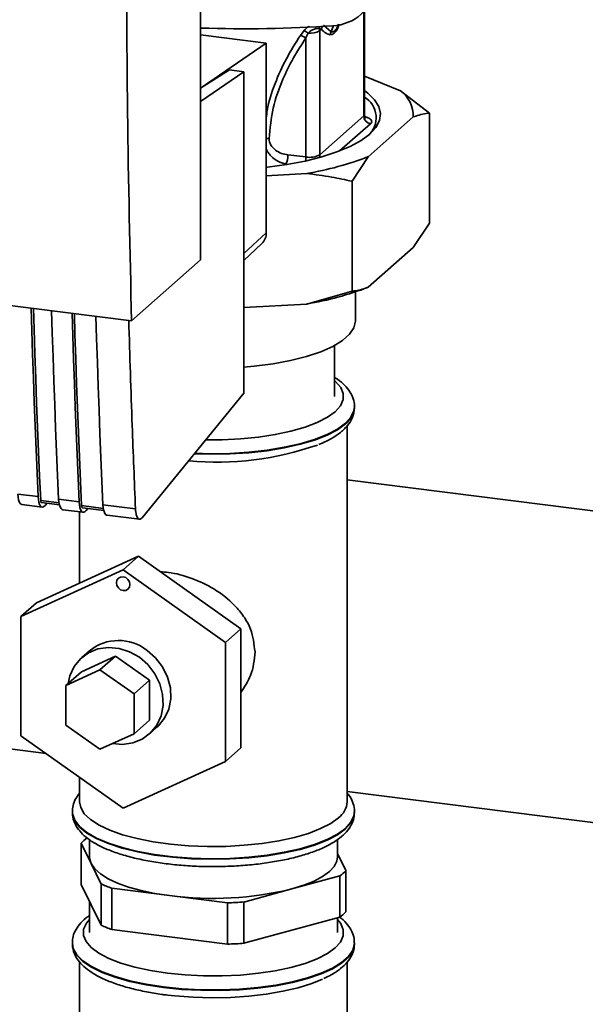
# Paper-space layout 'Blatt1' of a CAD drawing. Units: millimetres. Extents: x 0 to 5940, y 0 to 4200.
# Drawn here: x 4972 to 5037, y 1417 to 1529 of the extents above; entities that cross this region are included whole.
import ezdxf

# ---------------------------------------------------------------- set-up
doc = ezdxf.new("R2010")
doc.units = ezdxf.units.MM
doc.header["$LTSCALE"] = 10

psp = doc.layouts.new('Blatt1')

# ---------------------------------------------------------------- linework, layer by layer
at = {"color": 7, "linetype": 'Continuous', "lineweight": 35}
for p, q in [((4992.85, 1501.88), (4992.85, 1586.74)), ((5011.51, 1530.2), (5011.51, 1518.34)), ((5011.59, 1518.48), (5011.59, 1530.27)), ((5004.68, 1528.1), (5004.26, 1527.54)), ((5006.45, 1528.29), (5006.67, 1528.25)), ((5006.47, 1528.08), (5006.67, 1528.25)), ((5007.8, 1527.96), (5006.92, 1528.7)), ((5008.05, 1528.66), (5007.8, 1527.96)), ((4992.85, 1527.6), (5000.36, 1526.65)), ((5005.16, 1527.81), (5004.9, 1527.25)), ((5004.9, 1527.25), (5004.9, 1513.65)), ((5006.47, 1513.89), (5006.47, 1528.08)), ((5000.36, 1526.65), (4993.07, 1521.65)), ((5000.36, 1504.96), (5000.36, 1526.65)), ((4996.15, 1523.6), (4992.85, 1521.51)), ((4997.82, 1523.39), (4996.15, 1523.6)), ((4997.82, 1523.39), (4992.85, 1519.98)), ((4997.82, 1486.66), (4997.82, 1523.39)), ((5011.59, 1522.88), (5015.7, 1521.2)), ((5015.7, 1521.2), (5019.01, 1518.67)), ((5011.51, 1518.34), (5006.47, 1513.89)), ((5017.16, 1518.22), (5012.02, 1513.68)), ((5019.01, 1506.1), (5019.01, 1518.67)), ((5012.29, 1517.45), (5008.74, 1514.33)), ((5004.9, 1513.65), (5002.85, 1513.88)), ((5012.02, 1513.68), (5010.17, 1510.87)), ((5002.82, 1512.8), (5002.58, 1512.83)), ((5005, 1511.77), (5000.36, 1511.51)), ((5010.17, 1498.3), (5010.17, 1510.87)), ((5017.16, 1503.29), (5019.01, 1506.1)), ((4997.82, 1502.6), (5000.36, 1504.96)), ((4912.49, 1504.06), (4984.97, 1494.93)), ((4997.82, 1501.82), (4999.87, 1503.76)), ((5017.16, 1503.29), (5012.02, 1498.76)), ((4984.97, 1494.93), (4992.85, 1501.88)), ((5005, 1496.84), (5010.17, 1498.3)), ((5010.57, 1494.93), (5010.57, 1498.22)), ((5005, 1496.84), (4997.82, 1496.45)), ((5008.18, 1486.29), (5008.18, 1492.1)), ((4986.19, 1472.42), (4997.82, 1486.66)), ((5010.45, 1485.05), (5010.45, 1485.11)), ((5010.45, 1484.98), (5010.45, 1485.05)), ((5009.62, 1439.94), (5009.62, 1482.94)), ((5053.36, 1471.24), (5009.62, 1476.75)), ((4971.96, 1475.13), (4974.3, 1474.83)), ((4976.68, 1474.12), (4974.58, 1474.39)), ((4974.67, 1474.15), (4976.72, 1473.89)), ((4976.63, 1474.54), (4978.97, 1474.24)), ((4972.43, 1473.93), (4974.77, 1473.64)), ((4975.1, 1473.82), (4975.32, 1474.07)), ((4977.11, 1473.34), (4979.44, 1473.05)), ((4979.03, 1473.1), (4979.03, 1464.93)), ((4981.74, 1473.48), (4979.25, 1473.8)), ((4979.35, 1473.56), (4981.79, 1473.25)), ((4979.78, 1473.23), (4979.99, 1473.48)), ((4981.7, 1473.9), (4985.42, 1473.43)), ((4982.17, 1472.71), (4985.89, 1472.24)), ((4985.78, 1468.01), (4974.09, 1462.68)), ((4985.78, 1468.01), (4984.01, 1466.45)), ((4997.47, 1459.73), (4985.78, 1468.01)), ((4972.32, 1461.12), (4984.01, 1466.45)), ((4984.01, 1466.45), (4995.7, 1458.17)), ((4974.09, 1462.68), (4972.32, 1461.12)), ((4972.32, 1447.51), (4972.32, 1461.12)), ((4997.47, 1459.73), (4995.7, 1458.17)), ((4997.47, 1446.12), (4997.47, 1459.73)), ((4980.15, 1457.22), (4979.27, 1456.44)), ((4995.7, 1458.17), (4995.7, 1444.56)), ((4979.23, 1454.82), (4983.13, 1456.6)), ((4983.13, 1456.6), (4981.36, 1455.04)), ((4983.13, 1456.6), (4987.03, 1453.84)), ((4977.46, 1453.26), (4981.36, 1455.04)), ((4981.36, 1455.04), (4985.26, 1452.28)), ((4979.23, 1454.82), (4977.46, 1453.26)), ((4987.03, 1453.84), (4985.26, 1452.28)), ((4987.03, 1453.84), (4987.03, 1449.3)), ((4977.46, 1448.73), (4977.46, 1453.26)), ((4985.26, 1452.28), (4985.26, 1447.74)), ((4981.36, 1445.97), (4977.46, 1448.73)), ((4987.03, 1449.3), (4985.26, 1447.74)), ((4986.99, 1447.69), (4987.87, 1448.47)), ((4956.3, 1447.85), (4975.2, 1445.47)), ((4984.01, 1439.23), (4972.32, 1447.51)), ((4985.26, 1447.74), (4981.36, 1445.97)), ((4997.47, 1446.12), (4995.7, 1444.56)), ((4995.7, 1444.56), (4984.01, 1439.23)), ((4979.03, 1442.76), (4979.03, 1439.94)), ((5009.62, 1441.13), (5053.36, 1435.62)), ((4978.2, 1438.83), (4978.2, 1438.76)), ((4978.2, 1438.83), (4978.2, 1438.76)), ((5010.45, 1438.76), (5010.45, 1438.83)), ((4979.2, 1430.5), (4979.2, 1435.21)), ((4979.2, 1435.21), (4980.34, 1432.89)), ((4980.16, 1435.62), (4980.16, 1433.65)), ((5008.49, 1433.65), (5008.49, 1435.64)), ((5009.45, 1432.09), (5008.49, 1434.03)), ((4980.34, 1432.89), (4981.49, 1430.56)), ((5003.3, 1430), (5008.77, 1431.49)), ((5008.77, 1431.49), (5008.77, 1426.78)), ((5009.45, 1427.37), (5009.45, 1432.09)), ((4980.34, 1428.17), (4979.2, 1430.5)), ((4981.49, 1430.56), (4981.49, 1425.85)), ((4982.7, 1425.35), (4982.7, 1430.07)), ((4982.7, 1430.07), (4989.32, 1429.23)), ((4989.32, 1429.23), (4995.93, 1428.4)), ((4997.82, 1428.5), (5003.3, 1430)), ((4980.16, 1428.55), (4980.16, 1425.01)), ((4981.49, 1425.85), (4980.34, 1428.17)), ((4995.93, 1428.4), (4995.93, 1423.69)), ((4997.82, 1423.79), (4997.82, 1428.5)), ((5008.77, 1426.78), (5003.3, 1425.28)), ((5008.49, 1425.01), (5008.49, 1426.7)), ((4989.32, 1424.52), (4982.7, 1425.35)), ((5003.3, 1425.28), (4997.82, 1423.79)), ((4978.2, 1423.83), (4978.2, 1423.76)), ((4995.93, 1423.69), (4989.32, 1424.52)), ((5010.45, 1423.76), (5010.45, 1423.83)), ((4979.03, 1421.64), (4979.03, 1410.21)), ((5009.62, 1410.21), (5009.62, 1421.64))]:
    psp.add_line(p, q, dxfattribs=at)
at = {"color": 7, "linetype": 'Continuous', "lineweight": 35, "flags": 128}
for points in [[(5011.59, 1521.23), (5011.97, 1520.94), (5012.75, 1520.18), (5013.23, 1519.4), (5013.42, 1518.6), (5013.31, 1517.8), (5012.9, 1517.02), (5012.19, 1516.25), (5011.2, 1515.52), (5009.95, 1514.84), (5008.45, 1514.22), (5006.73, 1513.66), (5004.81, 1513.18), (5002.73, 1512.79), (5000.51, 1512.48), (5000.36, 1512.46)], [(5011.59, 1518.48), (5011.57, 1518.41), (5011.51, 1518.34)], [(5006.52, 1513.6), (5006.48, 1513.74), (5006.47, 1513.89)], [(4974.3, 1474.83), (4974.18, 1477.53), (4974.06, 1480.23), (4973.95, 1482.94), (4973.85, 1485.65), (4973.75, 1488.37), (4973.66, 1491.1), (4973.57, 1493.83), (4973.49, 1496.38)], [(4974.58, 1474.39), (4974.45, 1477.16), (4974.33, 1479.95), (4974.22, 1482.74), (4974.11, 1485.53), (4974.01, 1488.34), (4973.91, 1491.14), (4973.82, 1493.96), (4973.75, 1496.35)], [(4975.83, 1496.08), (4975.91, 1493.54), (4976, 1490.81), (4976.09, 1488.08), (4976.19, 1485.36), (4976.29, 1482.64), (4976.4, 1479.94), (4976.51, 1477.23), (4976.63, 1474.54)], [(4978.97, 1474.24), (4978.85, 1476.94), (4978.74, 1479.64), (4978.63, 1482.35), (4978.53, 1485.06), (4978.43, 1487.79), (4978.33, 1490.51), (4978.25, 1493.25), (4978.17, 1495.79)], [(4979.25, 1473.8), (4979.13, 1476.57), (4979.01, 1479.36), (4978.9, 1482.15), (4978.79, 1484.94), (4978.69, 1487.75), (4978.59, 1490.56), (4978.5, 1493.37), (4978.43, 1495.76)], [(4980.9, 1495.45), (4980.97, 1492.9), (4981.06, 1490.17), (4981.15, 1487.44), (4981.25, 1484.72), (4981.36, 1482.01), (4981.47, 1479.3), (4981.58, 1476.6), (4981.7, 1473.9)], [(4997.82, 1489.64), (4999, 1489.75), (5001.14, 1490.02), (5003.15, 1490.39), (5004.98, 1490.84), (5006.6, 1491.38), (5007.98, 1492), (5009.08, 1492.67), (5009.89, 1493.38), (5010.39, 1494.13), (5010.57, 1494.89), (5010.57, 1494.93)], [(4993.47, 1481.34), (4995.32, 1481.34), (4997.42, 1481.44), (4999.46, 1481.64), (5001.4, 1481.93), (5003.19, 1482.31), (5004.8, 1482.77), (5006.19, 1483.3), (5007.35, 1483.9), (5008.24, 1484.54), (5008.85, 1485.22), (5009.16, 1485.92), (5009.17, 1486.62), (5008.87, 1487.32), (5008.28, 1488), (5008.18, 1488.1)], [(5010.45, 1485.12), (5010.39, 1484.64), (5010.04, 1483.91), (5009.41, 1483.21), (5008.49, 1482.55), (5007.31, 1481.93), (5005.89, 1481.37), (5004.25, 1480.88), (5002.43, 1480.47), (5000.45, 1480.14), (4998.37, 1479.91), (4996.2, 1479.77), (4994, 1479.74), (4992.2, 1479.78)], [(4992.15, 1479.72), (4994, 1479.67), (4996.2, 1479.71), (4998.37, 1479.84), (5000.45, 1480.07), (5002.43, 1480.4), (5004.25, 1480.81), (5005.89, 1481.3), (5007.31, 1481.86), (5008.49, 1482.48), (5009.41, 1483.14)], [(4971.96, 1475.13), (4971.99, 1474.78), (4972.05, 1474.48), (4972.13, 1474.24), (4972.23, 1474.06), (4972.35, 1473.96), (4972.43, 1473.93)], [(4974.3, 1474.83), (4974.33, 1474.49), (4974.38, 1474.19), (4974.46, 1473.94), (4974.57, 1473.77), (4974.69, 1473.66), (4974.82, 1473.64), (4974.96, 1473.69), (4975.1, 1473.82)], [(4974.58, 1474.39), (4974.58, 1474.32), (4974.6, 1474.26), (4974.61, 1474.21), (4974.63, 1474.17), (4974.66, 1474.15), (4974.67, 1474.15)], [(4976.63, 1474.54), (4976.67, 1474.19), (4976.72, 1473.89), (4976.8, 1473.65), (4976.91, 1473.47), (4977.03, 1473.37), (4977.11, 1473.34)], [(4978.97, 1474.24), (4979, 1473.9), (4979.06, 1473.6), (4979.14, 1473.35), (4979.24, 1473.18), (4979.36, 1473.07), (4979.5, 1473.05), (4979.64, 1473.1), (4979.78, 1473.23)], [(4979.25, 1473.8), (4979.26, 1473.73), (4979.27, 1473.67), (4979.29, 1473.62), (4979.31, 1473.59), (4979.33, 1473.57), (4979.35, 1473.56)], [(4981.7, 1473.9), (4981.73, 1473.55), (4981.79, 1473.25), (4981.87, 1473.01), (4981.97, 1472.83), (4982.09, 1472.73), (4982.17, 1472.71)], [(4983.23, 1464.98), (4983.29, 1465.27), (4983.46, 1465.5), (4983.71, 1465.64), (4984.01, 1465.66), (4984.31, 1465.57), (4984.56, 1465.36), (4984.73, 1465.09), (4984.79, 1464.78), (4984.73, 1464.49), (4984.56, 1464.25), (4984.31, 1464.11), (4984.01, 1464.09), (4983.71, 1464.19), (4983.46, 1464.39), (4983.29, 1464.67), (4983.23, 1464.98)], [(4985.86, 1456.48), (4984.74, 1457.11), (4983.54, 1457.49), (4982.32, 1457.6), (4981.13, 1457.43), (4980.05, 1456.99), (4979.13, 1456.31), (4978.4, 1455.41), (4977.91, 1454.34), (4977.72, 1453.49)], [(4986.74, 1457.26), (4987.72, 1456.4), (4988.52, 1455.37), (4989.09, 1454.21), (4989.41, 1452.98), (4989.45, 1451.74), (4989.23, 1450.56), (4988.74, 1449.5), (4988.01, 1448.6), (4987.87, 1448.47)], [(4982.79, 1446.62), (4983.94, 1446.52), (4985.12, 1446.69), (4986.2, 1447.13), (4987.13, 1447.82), (4987.85, 1448.72), (4988.34, 1449.78), (4988.57, 1450.96), (4988.52, 1452.2), (4988.21, 1453.43), (4987.64, 1454.59), (4986.84, 1455.63), (4985.86, 1456.48)], [(5008.63, 1438.13), (5007.74, 1437.49), (5006.58, 1436.89), (5005.19, 1436.35), (5003.59, 1435.88), (5001.81, 1435.49), (4999.88, 1435.19), (4997.84, 1434.98), (4995.74, 1434.86), (4993.6, 1434.84), (4991.48, 1434.93), (4989.42, 1435.11), (4987.45, 1435.38), (4985.62, 1435.75), (4983.95, 1436.19), (4982.49, 1436.71), (4981.26, 1437.29), (4980.28, 1437.92), (4979.57, 1438.59), (4979.16, 1439.29), (4979.03, 1439.94)], [(5010.45, 1438.83), (5010.39, 1438.35), (5010.04, 1437.63), (5009.41, 1436.92), (5008.49, 1436.26), (5007.31, 1435.64), (5005.89, 1435.08), (5004.25, 1434.59), (5002.43, 1434.18), (5000.45, 1433.85), (4998.37, 1433.62), (4996.2, 1433.49), (4994, 1433.45), (4991.81, 1433.52), (4989.67, 1433.68), (4987.61, 1433.94), (4985.67, 1434.29), (4983.9, 1434.72), (4982.32, 1435.24), (4980.97, 1435.81), (4979.86, 1436.45), (4979.03, 1437.13), (4978.47, 1437.84), (4978.22, 1438.57), (4978.2, 1438.81)], [(4978.2, 1438.76), (4978.22, 1438.5), (4978.47, 1437.77), (4979.03, 1437.06), (4979.86, 1436.38), (4980.97, 1435.75), (4982.32, 1435.17), (4983.9, 1434.66), (4985.67, 1434.22), (4987.61, 1433.87), (4989.67, 1433.61), (4991.81, 1433.45), (4994, 1433.38), (4996.2, 1433.42), (4998.37, 1433.55), (5000.45, 1433.79), (5002.43, 1434.11), (5004.25, 1434.52), (5005.89, 1435.01), (5007.31, 1435.57), (5008.49, 1436.19), (5009.41, 1436.86), (5010.04, 1437.56), (5010.39, 1438.28), (5010.45, 1438.76)], [(4980.16, 1433.65), (4980.16, 1433.5), (4980.34, 1432.89)], [(5003.3, 1430), (5004.65, 1430.42), (5005.83, 1430.89), (5006.81, 1431.42), (5007.58, 1431.98), (5008.12, 1432.57), (5008.42, 1433.18), (5008.49, 1433.65)], [(4980.34, 1432.89), (4980.76, 1432.29), (4981.41, 1431.71), (4982.28, 1431.16), (4983.36, 1430.66), (4984.63, 1430.21), (4986.06, 1429.82), (4987.63, 1429.49), (4989.32, 1429.23)], [(4980.16, 1426.52), (4979.8, 1426.08), (4979.49, 1425.38), (4979.48, 1424.68), (4979.78, 1423.98), (4980.36, 1423.3), (4981.24, 1422.65), (4982.38, 1422.05), (4983.76, 1421.52), (4985.36, 1421.05), (4987.14, 1420.67), (4989.07, 1420.37), (4991.1, 1420.17), (4993.2, 1420.06), (4995.32, 1420.06), (4997.42, 1420.16), (4999.46, 1420.36), (5001.4, 1420.65), (5003.19, 1421.03), (5004.8, 1421.49), (5006.19, 1422.02), (5007.35, 1422.61), (5008.24, 1423.26), (5008.85, 1423.93), (5009.16, 1424.63), (5009.17, 1425.34), (5008.87, 1426.04), (5008.49, 1426.52)], [(5010.45, 1423.84), (5010.45, 1423.72), (5010.25, 1422.99), (5009.76, 1422.28), (5008.98, 1421.59), (5007.93, 1420.95), (5006.63, 1420.36), (5005.09, 1419.83), (5003.36, 1419.38), (5001.46, 1419.01), (4999.42, 1418.73), (4997.29, 1418.55), (4995.1, 1418.46), (4992.9, 1418.48), (4990.73, 1418.59), (4988.62, 1418.8), (4986.62, 1419.11), (4984.77, 1419.5), (4983.09, 1419.98), (4981.62, 1420.52), (4980.38, 1421.13), (4979.41, 1421.79), (4978.71, 1422.48), (4978.31, 1423.2), (4978.2, 1423.81)], [(4978.2, 1423.76), (4978.31, 1423.14), (4978.71, 1422.42), (4979.41, 1421.72), (4980.38, 1421.06), (4981.62, 1420.45), (4983.09, 1419.91), (4984.77, 1419.43), (4986.62, 1419.04), (4988.62, 1418.73)], [(4988.62, 1418.73), (4990.73, 1418.52), (4992.9, 1418.41), (4995.1, 1418.39), (4997.29, 1418.48), (4999.42, 1418.66), (5001.46, 1418.94), (5003.36, 1419.31), (5005.09, 1419.76), (5006.63, 1420.29), (5007.93, 1420.88), (5008.98, 1421.52), (5009.76, 1422.21), (5010.25, 1422.92), (5010.45, 1423.66), (5010.45, 1423.76)], [(4988.68, 1417.91), (4989.93, 1417.77), (4992.01, 1417.61), (4994.14, 1417.55), (4996.27, 1417.6), (4998.36, 1417.73), (5000.37, 1417.97), (5002.27, 1418.3), (5004.01, 1418.71), (5005.56, 1419.19), (5006.78, 1419.7)]]:
    psp.add_lwpolyline(points, dxfattribs=at)
at = {"color": 7, "linetype": 'Continuous', "lineweight": 35}
for centre, radius, start, end in [((5007.7, 1533.93), 5.3, 273.1936, 349.6256), ((4997.91, 1677.89), 149.59, 268.0611, 273.863), ((5004.06, 1526.54), 1.67, 49.1604, 68.2148), ((5007.34, 1528.25), 0.895, 160.4699, 177.2482), ((5007.52, 1528.06), 0.874, 144.3754, 167.1984), ((5003.97, 1526.06), 1.5, 52.0276, 79.0883), ((5005.4, 1529.97), 2.18, 263.593, 299.3853), ((5010.2, 1518.14), 2.73, 310.8611, 59.4832), ((5013.62, 1518.33), 3.55, 358.1789, 54.1241), ((5012.42, 1518.35), 0.91, 181.0587, 261.7605), ((5001.07, 1513.77), 1.78, 327.968, 3.4409), ((5002.22, 1513.65), 2.68, 350.0918, 359.8142), ((5005.33, 1516.03), 2.43, 259.8367, 298.0679), ((4999.36, 1546.26), 34.95, 279.2799, 291.2363), ((4998.73, 1504.94), 1.64, 314.2217, 0.9475), ((4999.36, 1531.34), 34.95, 279.2799, 291.2363), ((5007.87, 1485.23), 2.59, 306.3763, 354.4644), ((4994.69, 1513.82), 35.04, 264.7782, 289.1911), ((4983.48, 1453.09), 5.3, 51.9472, 128.8211), ((5007.2, 1440.09), 2.42, 306.1027, 356.4494), ((4982.82, 1431.8), 4.98, 126.1937, 136.6256), ((5005.83, 1435.5), 4.98, 306.1937, 316.6256), ((4987.81, 1444.35), 15.17, 245.3588, 250.3167), ((4994.26, 1467.06), 38.15, 262.5487, 283.6968), ((4994.38, 1474.19), 45.81, 271.9366, 274.309), ((5005.83, 1430.79), 4.98, 306.1937, 316.6256), ((4987.81, 1439.64), 15.17, 245.3588, 250.3167), ((4994.38, 1469.47), 45.81, 271.9366, 274.309)]:
    psp.add_arc(centre, radius, start, end, dxfattribs=at)
for points, knots in [([(4984.97, 1494.93), (4984.79, 1502.85), (4984.43, 1518.7), (4984.39, 1541.25), (4984.61, 1562.29), (4984.94, 1575.3), (4985.11, 1581.81)], [0, 0, 0, 0, 0.279902, 0.560023, 0.780098, 1, 1, 1, 1]), ([(5005.25, 1528.58), (5005.24, 1528.57), (5005.13, 1528.51), (5004.93, 1528.35), (5004.76, 1528.18), (5004.68, 1528.1)], [0, 0, 0, 0, 0.035777, 0.513713, 1, 1, 1, 1]), ([(5005.16, 1527.81), (5005.21, 1527.86), (5005.31, 1527.96), (5005.48, 1528.08), (5005.67, 1528.19), (5005.86, 1528.27), (5006.05, 1528.32), (5006.22, 1528.34), (5006.35, 1528.34), (5006.42, 1528.31), (5006.45, 1528.29)], [0, 0, 0, 0, 0.124898, 0.249918, 0.359503, 0.499923, 0.622816, 0.749955, 0.880507, 1, 1, 1, 1]), ([(5006.47, 1528.08), (5006.47, 1528.12), (5006.47, 1528.19), (5006.45, 1528.26), (5006.45, 1528.29)], [0, 0, 0, 0, 0.559954, 1, 1, 1, 1]), ([(5006.67, 1528.25), (5006.85, 1528.07), (5007.16, 1527.75), (5007.52, 1527.65), (5007.68, 1527.61)], [0, 0, 0, 0, 0.560054, 1, 1, 1, 1]), ([(5007.68, 1527.61), (5007.83, 1527.63), (5008.13, 1527.67), (5008.51, 1528.25), (5008.66, 1528.74), (5008.69, 1528.84)], [0, 0, 0, 0, 0.4409, 0.879571, 1, 1, 1, 1]), ([(5007.8, 1527.96), (5007.91, 1527.95), (5008.08, 1527.93), (5008.33, 1528.2), (5008.49, 1528.47), (5008.58, 1528.72), (5008.61, 1528.82)], [0, 0, 0, 0, 0.434874, 0.648543, 0.861757, 1, 1, 1, 1]), ([(5004.26, 1527.54), (5003.7, 1526.66), (5002.6, 1524.92), (5001.33, 1522.05), (5000.55, 1519.76), (5000.4, 1518.39), (5000.36, 1518.1)], [0, 0, 0, 0, 0.304776, 0.610452, 0.917485, 1, 1, 1, 1]), ([(5000.69, 1515.73), (5000.8, 1516.91), (5001.04, 1519.28), (5002.12, 1522.34), (5003.43, 1524.99), (5004.41, 1526.49), (5004.9, 1527.25)], [0, 0, 0, 0, 0.279732, 0.559802, 0.779802, 1, 1, 1, 1]), ([(5011.73, 1518.11), (5011.73, 1518.1), (5011.75, 1518.1), (5011.67, 1518.17), (5011.58, 1518.33), (5011.6, 1518.45), (5011.61, 1518.48)], [0, 0, 0, 0, 0.102023, 0.421012, 0.82224, 1, 1, 1, 1]), ([(5011.66, 1518.22), (5011.72, 1518.21), (5012, 1518.15), (5012.25, 1517.99), (5012.43, 1517.79), (5012.43, 1517.61), (5012.33, 1517.5), (5012.29, 1517.45)], [0, 0, 0, 0, 0.087079, 0.377214, 0.596272, 0.819853, 1, 1, 1, 1]), ([(5019.01, 1518.67), (5018.5, 1518.59), (5017.89, 1518.49), (5017.26, 1518.25), (5017.16, 1518.22)], [0, 0, 0, 0, 0.839141, 1, 1, 1, 1]), ([(5000.36, 1515.76), (5000.37, 1515.76), (5000.42, 1515.76), (5000.53, 1515.75), (5000.64, 1515.74), (5000.69, 1515.73)], [0, 0, 0, 0, 0.028504, 0.518729, 1, 1, 1, 1]), ([(5002.85, 1513.88), (5002.6, 1513.92), (5002.1, 1514.02), (5001.41, 1514.41), (5000.94, 1514.88), (5000.71, 1515.36), (5000.69, 1515.61), (5000.69, 1515.73)], [0, 0, 0, 0, 0.250318, 0.500502, 0.749887, 0.874999, 1, 1, 1, 1]), ([(5002.58, 1512.83), (5002.28, 1512.91), (5001.68, 1513.09), (5001.01, 1513.62), (5000.58, 1514.12), (5000.43, 1514.4), (5000.36, 1514.53)], [0, 0, 0, 0, 0.3403873, 0.6836751, 0.8607845, 1, 1, 1, 1]), ([(5010.17, 1510.87), (5009.39, 1511.04), (5007.68, 1511.4), (5005.94, 1511.64), (5005, 1511.77)], [0, 0, 0, 0, 0.455294, 1, 1, 1, 1]), ([(5010.17, 1498.3), (5010.68, 1498.38), (5011.3, 1498.48), (5011.92, 1498.72), (5012.02, 1498.76)], [0, 0, 0, 0, 0.839141, 1, 1, 1, 1]), ([(4984.65, 1494.97), (4984.77, 1490.95), (4984.99, 1483.73), (4985.29, 1476.6), (4985.42, 1473.43)], [0, 0, 0, 0, 0.5560439, 1, 1, 1, 1]), ([(5010.42, 1485.12), (5010.43, 1485.21), (5010.47, 1485.58), (5010.25, 1486.24), (5009.83, 1487.03), (5009.15, 1487.75), (5008.6, 1488.22), (5008.2, 1488.44), (5008.18, 1488.46)], [0, 0, 0, 0, 0.063306, 0.277973, 0.493779, 0.725727, 0.981739, 1, 1, 1, 1]), ([(5009.07, 1482.35), (5009.22, 1482.5), (5009.61, 1482.86), (5010.07, 1483.51), (5010.39, 1484.26), (5010.41, 1484.74), (5010.42, 1484.94)], [0, 0, 0, 0, 0.196688, 0.512571, 0.801693, 1, 1, 1, 1]), ([(5006.36, 1480.78), (5006.43, 1480.81), (5006.99, 1481.01), (5007.83, 1481.46), (5008.62, 1481.98), (5008.99, 1482.29), (5009.07, 1482.35)], [0, 0, 0, 0, 0.062712, 0.486422, 0.893508, 1, 1, 1, 1]), ([(4985.42, 1473.43), (4985.44, 1473.18), (4985.49, 1472.67), (4985.71, 1472.27), (4985.95, 1472.2), (4986.11, 1472.35), (4986.19, 1472.42)], [0, 0, 0, 0, 0.2703915, 0.5623675, 0.7895735, 1, 1, 1, 1]), ([(4988.28, 1466.24), (4988.58, 1466.22), (4989.73, 1466.15), (4991.88, 1465.56), (4994.53, 1464.3), (4996.51, 1462.76), (4997.83, 1461.15), (4998.81, 1459.43), (4998.97, 1457.98), (4999.08, 1457.09)], [0, 0, 0, 0, 0.060697, 0.233543, 0.406949, 0.602158, 0.711122, 0.823625, 1, 1, 1, 1]), ([(4999.08, 1457.09), (4998.99, 1456.17), (4998.83, 1454.51), (4997.89, 1453.08), (4997.47, 1452.44)], [0, 0, 0, 0, 0.554086, 1, 1, 1, 1]), ([(4979.03, 1440.93), (4978.88, 1440.73), (4978.54, 1440.3), (4978.25, 1439.57), (4978.22, 1439.05), (4978.21, 1438.81)], [0, 0, 0, 0, 0.320576, 0.691289, 1, 1, 1, 1]), ([(5010.42, 1438.84), (5010.43, 1438.92), (5010.47, 1439.3), (5010.25, 1439.95), (5009.96, 1440.56), (5009.68, 1440.85), (5009.62, 1440.92)], [0, 0, 0, 0, 0.112441, 0.493725, 0.877033, 1, 1, 1, 1]), ([(4978.23, 1438.87), (4978.22, 1438.79), (4978.17, 1438.42), (4978.34, 1437.76), (4978.74, 1436.96), (4979.37, 1436.23), (4980.22, 1435.53), (4981.34, 1434.88), (4982.69, 1434.3), (4984.23, 1433.79), (4985.92, 1433.37), (4987.74, 1433.03), (4989.65, 1432.78), (4991.64, 1432.61), (4993.67, 1432.54), (4995.71, 1432.56), (4997.72, 1432.66), (4999.68, 1432.86), (5001.55, 1433.14), (5003.32, 1433.5), (5004.94, 1433.95), (5006.4, 1434.47), (5007.69, 1435.08), (5008.74, 1435.76), (5009.55, 1436.5), (5010.09, 1437.27), (5010.41, 1438.04), (5010.42, 1438.56), (5010.42, 1438.78)], [0, 0, 0, 0, 0.009264, 0.042965, 0.076609, 0.112446, 0.151999, 0.194545, 0.237741, 0.280392, 0.322518, 0.36427, 0.405779, 0.447133, 0.488402, 0.529635, 0.570878, 0.612163, 0.653541, 0.695077, 0.736857, 0.779006, 0.821702, 0.865155, 0.904848, 0.940816, 0.973853, 1, 1, 1, 1]), ([(4980.16, 1426.94), (4980.03, 1426.86), (4979.57, 1426.56), (4979.02, 1425.98), (4978.5, 1425.21), (4978.22, 1424.46), (4978.23, 1423.99), (4978.23, 1423.8)], [0, 0, 0, 0, 0.105824, 0.3768, 0.621626, 0.847947, 1, 1, 1, 1]), ([(5010.41, 1423.84), (5010.42, 1424), (5010.43, 1424.46), (5010.17, 1425.17), (5009.67, 1425.93), (5009.19, 1426.45), (5008.83, 1426.7), (5008.77, 1426.75)], [0, 0, 0, 0, 0.140813, 0.396058, 0.656742, 0.940467, 1, 1, 1, 1]), ([(4978.23, 1423.72), (4978.23, 1423.57), (4978.22, 1423.13), (4978.48, 1422.42), (4978.97, 1421.65), (4979.69, 1420.94), (4980.66, 1420.26), (4981.87, 1419.64), (4983.31, 1419.08), (4984.91, 1418.61), (4986.63, 1418.23), (4987.99, 1418), (4988.75, 1417.9), (4988.91, 1417.88)], [0, 0, 0, 0, 0.045641, 0.133077, 0.222375, 0.319566, 0.42647, 0.538826, 0.650862, 0.761389, 0.87071, 0.973152, 1, 1, 1, 1]), ([(5006.96, 1419.77), (5007.25, 1419.91), (5007.98, 1420.25), (5008.86, 1420.86), (5009.64, 1421.6), (5010.15, 1422.39), (5010.42, 1423.1), (5010.42, 1423.55), (5010.41, 1423.71)], [0, 0, 0, 0, 0.143217, 0.362972, 0.560943, 0.73981, 0.905157, 1, 1, 1, 1])]:
    psp.add_open_spline(points, degree=3, knots=knots, dxfattribs=at)
psp.add_open_spline([(5007.68, 1527.61), (5007.69, 1527.67), (5007.71, 1527.8), (5007.77, 1527.91), (5007.8, 1527.96)], degree=3, dxfattribs=at)

doc.saveas('drawing.dxf')
